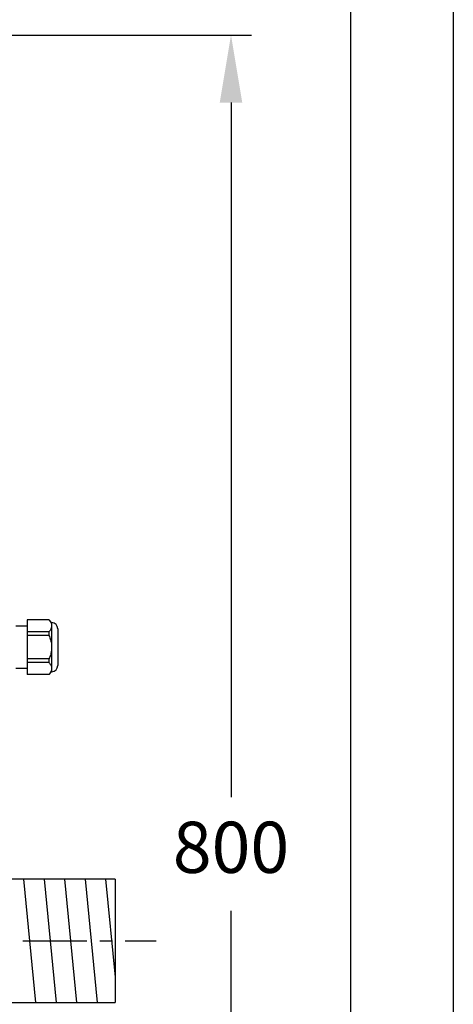
# Model space of a CAD drawing. Units: inches. Extents: x -1 to 2099, y -9 to 2961.
# Drawn here: x 1887 to 2099, y 2213 to 2694 of the extents above; entities that cross this region are included whole.
import ezdxf

# ---------------------------------------------------------------- set-up
doc = ezdxf.new("R2010")
doc.units = ezdxf.units.IN
doc.header["$MEASUREMENT"] = 0
doc.linetypes.add('CENTER', pattern=[2, 1.25, -0.25, 0.25, -0.25])
doc.layers.add('Centre', color=1, linetype='CENTER')
doc.layers.add('Dimension', color=44, linetype='Continuous')
doc.styles.get("Standard").update_dxf_attribs({"font": 'arial.ttf'})
doc.dimstyles.new('ISO-25', dxfattribs={"dimtxt": 2.5, "dimasz": 2.5, "dimexe": 1.25, "dimexo": 0.625, "dimtad": 1, "dimtxsty": 'Standard', "dimcen": 2.5, "dimadec": 0, "dimazin": 0, "dimtfac": 1, "dimtmove": 0, "dimatfit": 3, "dimfxl": 0, "dimarcsym": 0})

# ---------------------------------------------------------------- blocks, each defined once
blk = doc.blocks.new('*D12')
at = {"layer": 'Defpoints', "color": 0, "transparency": 16777216}
for p in [(1676.72, 2686.17), (1990.28, 2686.17), (1888.72, 1886.17)]:
    blk.add_point(p, dxfattribs=at)
at = {"layer": 'Dimension', "color": 0, "lineweight": -2, "transparency": 16777216}
for p, q in [((1686.72, 2686.17), (2000.28, 2686.17)), ((1990.28, 2653.17), (1990.28, 2313.93)), ((1990.28, 1919.17), (1990.28, 2258.41)), ((1898.72, 1886.17), (2000.28, 1886.17))]:
    blk.add_line(p, q, dxfattribs=at)
at = {"layer": 'Dimension', "color": 0, "transparency": 16777216}
for points in [[(1984.78, 2653.17), (1995.78, 2653.17), (1990.28, 2686.17)], [(1984.78, 1919.17), (1995.78, 1919.17), (1990.28, 1886.17)]]:
    blk.add_solid(points, dxfattribs=at)
at = {"layer": 'Dimension', "color": 0, "transparency": 16777216, "insert": (1990.28, 2286.17), "char_height": 25, "attachment_point": 5}
blk.add_mtext('800', dxfattribs=at)

msp = doc.modelspace()

# ---------------------------------------------------------------- linework, layer by layer
at = {"color": 7, "linetype": 'Continuous', "lineweight": 25}
for p, q in [((1901.4583, 2400.449), (1890.775, 2400.449)), ((1890.775, 2400.449), (1890.775, 2394.6756)), ((1901.4774, 2400.449), (1901.4583, 2400.449)), ((1902.775, 2399.17), (1901.4959, 2400.449)), ((1890.775, 2397.42), (1885.2749, 2397.42)), ((1902.775, 2399.17), (1902.775, 2397.5623)), ((1902.775, 2397.5623), (1902.775, 2387.17)), ((1905.7749, 2396.17), (1905.7749, 2378.17)), ((1890.775, 2394.6756), (1890.775, 2392.9435)), ((1901.4583, 2394.6756), (1890.775, 2394.6756)), ((1901.4583, 2392.9435), (1890.775, 2392.9435)), ((1890.775, 2392.9435), (1890.775, 2381.3965)), ((1901.4583, 2394.6756), (1901.4583, 2392.9435)), ((1902.775, 2387.17), (1902.775, 2376.7777)), ((1890.775, 2381.3965), (1890.775, 2379.6644)), ((1901.4583, 2381.3965), (1890.775, 2381.3965)), ((1901.4583, 2381.3965), (1901.4583, 2379.6644)), ((1885.2749, 2376.92), (1890.775, 2376.92)), ((1901.4583, 2379.6644), (1890.775, 2379.6644)), ((1890.775, 2379.6644), (1890.775, 2373.8909)), ((1902.775, 2376.7777), (1902.775, 2375.17)), ((1901.4583, 2373.8909), (1890.775, 2373.8909)), ((1901.4583, 2373.8909), (1901.4774, 2373.8909)), ((1901.4959, 2373.8909), (1902.775, 2375.17)), ((1933.7177, 2273.92), (1882.4619, 2273.92)), ((1933.7177, 2273.92), (1933.7177, 2243.77)), ((1933.7177, 2243.77), (1933.7177, 2213.62)), ((1861.2177, 2213.62), (1933.7177, 2213.62))]:
    msp.add_line(p, q, dxfattribs=at)
for p, q in [((1889.1025, 2273.92), (1894.9, 2213.6199)), ((1899.1025, 2273.92), (1904.9, 2213.6199)), ((1909.1025, 2273.92), (1914.9, 2213.6199)), ((1919.1025, 2273.92), (1924.9, 2213.6199)), ((1929.1025, 2273.92), (1933.7177, 2225.9174))]:
    msp.add_line(p, q)
at = {"color": 2, "linetype": 'Continuous'}
msp.add_lwpolyline([(-1.2664, 2960.5548), (2098.7336, 2960.5548), (2098.7336, -9.4452), (-1.2664, -9.4452)], close=True, dxfattribs=at)
at = {"color": 7, "linetype": 'Continuous'}
msp.add_lwpolyline([(158.7336, 40.5548), (2048.7336, 40.5548), (2048.7336, 2910.5548), (158.7336, 2910.5548)], close=True, dxfattribs=at)
at = {"color": 7, "linetype": 'Continuous', "lineweight": 25}
for centre, start, end in [((1902.775, 2396.17), 0, 90), ((1902.775, 2378.17), 270, 0)]:
    msp.add_arc(centre, 3, start, end, dxfattribs=at)
for points, knots in [([(1901.4583, 2400.449), (1901.7832, 2400.0336), (1902.4429, 2399.1897), (1902.7567, 2398.1976), (1902.7725, 2397.6504), (1902.775, 2397.5623)], [0, 0, 0, 0, 0.44867588, 0.91122147, 1, 1, 1, 1]), ([(1902.775, 2397.5623), (1902.7333, 2397.1893), (1902.6486, 2396.4319), (1902.1059, 2395.4685), (1901.6369, 2394.8943), (1901.4583, 2394.6756)], [0, 0, 0, 0, 0.37525176, 0.76202566, 1, 1, 1, 1]), ([(1901.4583, 2392.9435), (1901.6189, 2392.5543), (1902.0682, 2391.4652), (1902.6013, 2389.5756), (1902.7729, 2388.0091), (1902.7749, 2387.2008), (1902.775, 2387.17)], [0, 0, 0, 0, 0.21191716, 0.59302679, 0.98445493, 1, 1, 1, 1]), ([(1902.775, 2387.17), (1902.7314, 2386.4067), (1902.6427, 2384.8557), (1902.0878, 2382.9317), (1901.6238, 2381.8002), (1901.4583, 2381.3965)], [0, 0, 0, 0, 0.38397514, 0.78023676, 1, 1, 1, 1]), ([(1901.4583, 2379.6644), (1901.7832, 2379.249), (1902.4429, 2378.4052), (1902.7567, 2377.4129), (1902.7725, 2376.8658), (1902.775, 2376.7777)], [0, 0, 0, 0, 0.44867362, 0.91122179, 1, 1, 1, 1]), ([(1902.775, 2376.7777), (1902.7333, 2376.4047), (1902.6486, 2375.6473), (1902.1058, 2374.6839), (1901.6369, 2374.1096), (1901.4583, 2373.8909)], [0, 0, 0, 0, 0.375250766, 0.762023958, 1, 1, 1, 1])]:
    msp.add_open_spline(points, degree=3, knots=knots, dxfattribs=at)
at = {"layer": 'Centre', "ltscale": 25}
msp.add_line((1638.7177, 2243.77), (1953.7177, 2243.77), dxfattribs=at)

# ---------------------------------------------------------------- dimensions: what is measured, and where the dimension line sits
at = {"layer": 'Dimension'}
dim = msp.add_linear_dim(base=(1990.279, 2686.17), p1=(1888.7177, 1886.17), p2=(1676.7177, 2686.17), angle=90, dimstyle='ISO-25', override={"dimtxt": 25, "dimasz": 33, "dimexe": 10, "dimexo": 10, "dimgap": 15, "dimtih": 1, "dimtoh": 1, "dimlfac": 1, "dimadec": 2, "dimtzin": 0}, dxfattribs=at)
dim.commit()
dim.dimension.update_dxf_attribs({"geometry": '*D12', "text_midpoint": (1990.279, 2286.17)})

doc.saveas('drawing.dxf')
